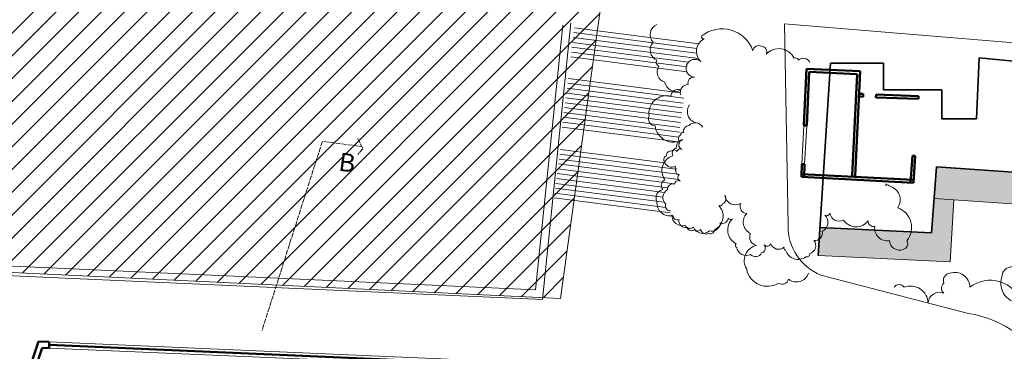
# Model space of a CAD drawing. Units: centimetres. Extents: x -87777 to -6352, y 1241 to 25168.
# Drawn here: x -80336 to -75401, y 18720 to 20382 of the extents above; entities that cross this region are included whole.
import ezdxf

# ---------------------------------------------------------------- set-up
doc = ezdxf.new("R2010")
doc.units = ezdxf.units.CM
doc.linetypes.add('ACAD_ISO04W100', pattern=[30, 24, -3, 0, -3])
for name, color, linetype, lineweight in [('cortes', 6, 'ACAD_ISO04W100', 13), ('edificio', 5, 'Continuous', 35), ('Muros', 1, 'Continuous', 50), ('puertas', 4, 'Continuous', 15), ('sombra', 250, 'Continuous', 0), ('suelo', 11, 'Continuous', 20)]:
    doc.layers.add(name, color=color, linetype=linetype, lineweight=lineweight)

msp = doc.modelspace()

# ---------------------------------------------------------------- hatches: boundary and pattern name
at = {"layer": 'sombra'}
h = msp.add_hatch(color=256, dxfattribs=at)
h.paths.add_polyline_path([(-75740.02515856, 19645.32119384), (-75752.75191026, 19486.42991191), (-74419.49436066, 19393.21675571), (-74410.12239246, 19552.34258344)])
h.paths.add_polyline_path([(-75672.76098424, 19168.04867087), (-75653.66858814, 19479.50261629), (-75752.75191026, 19486.42991191), (-75766.62270549, 19313.25544555), (-76325.18178252, 19339.82068309), (-76334.24532902, 19199.50906508)])
at = {"layer": 'suelo'}
h = msp.add_hatch(dxfattribs=at)
h.set_pattern_fill('ANSI31', color=256, scale=25.371699, style=0)
h.set_pattern_definition([(45, (-195348.18, -60140.51), (-56.96109, 56.96109), [])])
h.paths.add_polyline_path([(-77625.55737383, 18984.79764588), (-77425.69341626, 20439.15805279), (-80880.49149177, 20695.80952825, 0.346674749), (-81380.15191529, 20467.67457341), (-81751.32919827, 19683.46077074), (-80623.52309239, 19127.38192292)])

# ---------------------------------------------------------------- linework, layer by layer
at = {"layer": 'cortes'}
for p, q in [((-78818.95785392, 19772.08813344), (-79122.86132255, 18822.12611992)), ((-78811.38754846, 19771.25399149), (-78626.31849122, 19747.03550551)), ((-78641.0797663, 19786.92799588), (-78616.21280426, 19734.44191851)), ((-78616.21280426, 19734.44191851), (-78642.25770693, 19706.69861966))]:
    msp.add_line(p, q, dxfattribs=at)
at = {"layer": 'edificio'}
for p, q in [((-75527.24054652, 20189.90884247), (-75540.53931998, 19884.40833173)), ((-73851.56437459, 20030.51741721), (-75527.24054652, 20189.90884247)), ((-76271.98562951, 20163.34360493), (-76334.24532902, 19199.50906508)), ((-76006.00486446, 20163.34360493), (-76271.98562951, 20163.34360493)), ((-76006.00486446, 20030.51741721), (-76006.00486446, 20163.34360493)), ((-75713.42655248, 20030.51741721), (-76006.00486446, 20030.51741721)), ((-75713.42655248, 19884.40833173), (-75713.42655248, 20030.51741721)), ((-75540.53931998, 19884.40833173), (-75713.42655248, 19884.40833173)), ((-75766.62270549, 19313.25544555), (-75740.02515856, 19645.32119384)), ((-75740.02515856, 19645.32119384), (-74410.12239246, 19552.34258344)), ((-76325.18178252, 19339.82068309), (-75766.62270549, 19313.25544555)), ((-80241.74682677, 18770.05886031), (-80335.85291328, 18477.39429916))]:
    msp.add_line(p, q, dxfattribs=at)
at = {"layer": 'Muros'}
for p, q in [((-76393.23825691, 20136.24861537), (-76405.86304768, 19851.69830375)), ((-76393.23825691, 20136.24861537), (-76123.10182661, 20123.4135911)), ((-76379.27599461, 20120.94172208), (-76391.25042114, 19851.0499778)), ((-76379.27599461, 20120.94172208), (-76138.42631621, 20109.49820273)), ((-76138.42631621, 20109.49820273), (-76163.30090265, 19600.49361216)), ((-76123.10182661, 20123.4135911), (-76148.69133567, 19599.77965606)), ((-76109.16144222, 19995.42472883), (-76129.30840993, 19996.40929262)), ((-76108.61991561, 20010.04131643), (-76128.59452236, 20011.0174571)), ((-76108.61991561, 20010.04131643), (-76109.16144222, 19995.42472883)), ((-76044.11729315, 19992.24608106), (-76043.6058364, 20006.86413814)), ((-76044.11729315, 19992.24608106), (-75830.88796787, 19984.78561092)), ((-76043.6058364, 20006.86413814), (-75830.37651112, 19999.403668)), ((-75830.37651112, 19999.403668), (-75830.88796787, 19984.78561092)), ((-76405.86304768, 19851.69830375), (-76391.25042114, 19851.0499778)), ((-75871.52997065, 19565.09457473), (-75861.97966203, 19700.3327651)), ((-75861.97966203, 19700.3327651), (-75847.38899657, 19699.30239522)), ((-75856.93930519, 19564.06420485), (-75847.38899657, 19699.30239522)), ((-76416.52549915, 19657.79093616), (-76418.22078927, 19593.84143919)), ((-76401.90363438, 19657.40331304), (-76416.50267174, 19658.20607536)), ((-76401.90363438, 19657.40331304), (-76403.59892451, 19593.45381608)), ((-76418.22078927, 19593.84143919), (-75856.93930519, 19564.06420485)), ((-76417.44588395, 19608.44790017), (-75856.16439986, 19578.67066583)), ((-80362.37412487, 18408.9920003), (-80241.74682677, 18770.05886031)), ((-80241.74682677, 18770.05886031), (-80187.83159766, 18767.73717399)), ((-80188.80205387, 18736.29950772), (-80187.83159766, 18767.73717399)), ((-80326.47953588, 18429.88156478), (-80223.60891993, 18737.79835371)), ((-80223.60891993, 18737.79835371), (-80188.80205387, 18736.29950772)), ((-80188.31682577, 18752.01834086), (-77995.72246176, 18657.10759925))]:
    msp.add_line(p, q, dxfattribs=at)
at = {"layer": 'puertas'}
for p, q in [((-77751.0065882, 19028.99558189), (-77613.83376241, 20354.71385373)), ((-77716.58856706, 18979.36026806), (-77573.08055472, 20366.3054813)), ((-77555.63326655, 20341.33921179), (-76932.76441194, 20261.37455592)), ((-77561.88219574, 20292.66441509), (-76943.61802142, 20213.29091362)), ((-77558.75773115, 20317.00181344), (-76942.70822138, 20237.91263329)), ((-77568.13112493, 20243.98961838), (-76983.94918925, 20168.99163588)), ((-77565.00666034, 20268.32701673), (-76934.39035759, 20187.3677341)), ((-77574.38005413, 20195.31482167), (-76992.95325385, 20120.67054678)), ((-77571.25558953, 20219.65222003), (-76989.82878925, 20145.00794514)), ((-77586.28128993, 20087.30443945), (-77025.24406881, 20015.27780336)), ((-77592.53021912, 20038.62964274), (-77011.10341884, 19963.98536785)), ((-77589.40575452, 20062.9670411), (-77007.97895424, 19988.32276621)), ((-77598.77914831, 19989.95484603), (-77017.35234803, 19915.31057115)), ((-77595.65468371, 20014.29224439), (-77014.22788343, 19939.6479695)), ((-77605.0280775, 19941.28004933), (-77023.60127722, 19866.63577444)), ((-77601.90361291, 19965.61744768), (-77020.47681263, 19890.97317279)), ((-77611.2770067, 19892.60525262), (-77029.85020641, 19817.96097773)), ((-77608.1525421, 19916.94265097), (-77026.72574182, 19842.29837608)), ((-77617.52593589, 19843.93045591), (-77036.09913561, 19769.28618102)), ((-77614.40147129, 19868.26785427), (-77032.97467101, 19793.62357938)), ((-76405.86304768, 19851.69830375), (-76416.52549915, 19657.79093616)), ((-76391.25042114, 19851.0499778), (-76401.90363438, 19657.40331304)), ((-77629.44733293, 19707.71400397), (-77048.02053265, 19633.06972908)), ((-77626.32286833, 19732.05140233), (-77103.03922919, 19664.87161669)), ((-77635.69626212, 19659.03920727), (-77034.66228831, 19581.87773976)), ((-77632.57179753, 19683.37660562), (-77038.97177113, 19607.16951726)), ((-77641.94519132, 19610.36441056), (-77088.53315626, 19539.31670507)), ((-77638.82072672, 19634.70180891), (-77054.20694822, 19559.64838591)), ((-77648.19412051, 19561.68961385), (-77112.52967964, 19492.92036594)), ((-77645.06965591, 19586.0270122), (-77104.46451264, 19516.62347095)), ((-77654.4430497, 19513.01481714), (-77098.1021423, 19441.59109948)), ((-77651.3185851, 19537.3522155), (-77105.63032694, 19467.29609781)), ((-77657.5675143, 19488.67741879), (-77076.14071402, 19414.0331439)), ((-80802.42463543, 19166.70041373), (-77751.0065882, 19028.99558189)), ((-77716.58856706, 18979.36026806), (-80847.08665617, 19119.97203701)), ((-80187.88676146, 18768.23325106), (-77995.29239746, 18673.32250946)), ((-80188.72073128, 18736.78970745), (-77996.12636728, 18641.87896584))]:
    msp.add_line(p, q, dxfattribs=at)
for points in [[(-77023.38993255, 20006.12372912, -0.52056705), (-76985.84672444, 20056.72176708, -0.52056705), (-76954.3049228, 20094.29703214, -0.52056705), (-76993.46722388, 20153.34694605, -0.52056705), (-76922.80710125, 20172.92857488, -0.52056705), (-76905.88150293, 20285.09450877, -0.52056705), (-76917.92698213, 20300.10509589, -0.52056705), (-76661.19275212, 20226.20448977, -0.52056705), (-76617.60415745, 20248.76902294, -0.52056705), (-76594.50509755, 20209.73374545, -0.52056705), (-76455.1270681, 20189.81488494, -0.52056705), (-76433.56030231, 20178.31653302, -0.52056705), (-76375.39948441, 20167.34667505)], [(-76947.54809433, 19865.49142764, -0.52056705), (-76978.7228693, 19955.58926279)], [(-76913.43811999, 19843.48759269, 0.52056705), (-76981.11891064, 19850.94507068, 0.52056705), (-77007.65244188, 19817.37931219, 0.52056705), (-77022.6785669, 19805.35093725, 0.52056705), (-77026.6509587, 19769.29925625, 0.52056705), (-77017.08700587, 19731.75535854, 0.52056705), (-77041.1365356, 19720.72123679, 0.52056705), (-77068.20937739, 19723.7042859, 0.52056705), (-77093.74845871, 19699.15164897, 0.52056705), (-77105.75250924, 19673.1069401, 0.52056705), (-77049.08139546, 19648.61718264, 0.52056705), (-77046.05932096, 19634.60084871, 0.52056705), (-77047.05245705, 19625.58758238, 0.52056705), (-77030.9905297, 19605.57309073, 0.52056705), (-77025.44171118, 19573.03295278, 0.52056705), (-77054.50074887, 19557.99016138, 0.52056705), (-77089.56119304, 19529.92459709, 0.52056705), (-77097.50605291, 19457.82054293, 0.52056705), (-77073.90911114, 19423.29175384)], [(-77066.87190233, 19404.27166015, 0.52056705), (-76999.64369963, 19351.25127131, 0.52056705), (-76959.53100498, 19342.27006449, 0.52056705), (-76879.30685325, 19324.30848777, 0.52056705), (-76824.70865797, 19363.90460825, 0.52056705), (-76785.63307949, 19386.96641278, 0.52056705), (-76763.07325388, 19384.48063504, 0.52056705), (-76744.89566552, 19259.32482469, 0.52056705), (-76742.3689215, 19240.80102067, 0.52056705), (-76673.15576047, 19205.80730925, 0.52056705), (-76617.52037276, 19213.36111054, 0.52056705), (-76604.02800821, 19252.92517151, 0.52056705), (-76571.45032798, 19258.45826214, 0.52056705), (-76504.76267341, 19241.98751782, 0.52056705), (-76497.22758273, 19227.47391253, 0.52056705), (-76395.93199568, 19193.50651381, 0.52056705), (-76375.89767653, 19209.54370316, 0.52056705), (-76354.91427765, 19275.64974437, 0.52056705), (-76313.35454512, 19321.24456995, 0.52056705), (-76299.90492309, 19401.86407169, 0.52056705), (-76275.85539336, 19412.89819344, 0.52056705), (-76206.6409185, 19377.90433725, 0.52056705), (-76083.82130818, 19373.49402738, 0.52056705), (-76050.20790188, 19346.98355926, 0.52056705), (-75975.94241411, 19274.94376889, 0.52056705), (-75907.72107534, 19230.93664637, 0.52056705), (-75889.22036413, 19274.51090607, 0.52056705), (-75935.01010484, 19439.19857312, 0.52056705), (-75977.73363844, 19548.81501287, 0.52056705), (-75995.78176169, 19550.80366402, 0.52056705), (-75994.78870188, 19559.81623819)]]:
    msp.add_lwpolyline(points, format="xyb", dxfattribs=at)
at = {"layer": 'suelo'}
for p, q in [((-77625.55737383, 18984.79764588), (-77425.69341626, 20439.15805279)), ((-76502.31941147, 20360.59393927), (-73492.75380704, 20114.04706349)), ((-76484.73317106, 19349.81312725), (-76502.31941147, 20360.59393927)), ((-75751.14172885, 19486.31733794), (-74421.23896275, 19393.33872755)), ((-75653.70599325, 19478.8924274), (-75672.76098424, 19168.04867087)), ((-76334.24532902, 19199.50906508), (-75672.76098424, 19168.04867087)), ((-80623.52309239, 19127.38192292), (-77625.55737383, 18984.79764588)), ((-75587.71734375, 18911.27048754), (-76320.39863016, 19101.99013356))]:
    msp.add_line(p, q, dxfattribs=at)
for points in [[(-77141.88174556, 20358.34190081, 0.52056705), (-77161.85956215, 20268.55442221, 0.52056705), (-77141.88174556, 20178.76638562, 0.52056705), (-77131.89283727, 20148.83704009, 0.52056705), (-77101.92717155, 20069.025824, 0.52056705), (-77022.01696436, 20029.11965796, 0.52056705), (-77071.96044667, 19999.19031243, 0.52056705), (-77181.83631958, 19899.42601333, 0.52056705), (-77151.87065386, 19849.54414277, 0.52056705), (-77012.02805606, 19779.70918919, 0.52056705), (-77041.99478094, 19739.80358115, 0.52056705), (-77061.97153837, 19699.89741512, 0.52056705), (-77101.92717155, 19580.18059098, 0.52056705), (-77111.91607984, 19530.29816244, 0.52056705), (-77141.88174556, 19470.44002936, 0.52056705), (-77061.97153837, 19400.6045178, 0.52056705), (-77032.00587265, 19380.65199277, 0.52056705), (-76992.05129863, 19340.74638473, 0.52056705), (-76952.09566546, 19330.76956422, 0.52056705), (-76922.12999973, 19330.76956422, 0.52056705), (-76882.17436656, 19310.8170392, 0.52056705), (-76852.20870084, 19330.76956422, 0.52056705), (-76832.23088425, 19450.48694635, 0.52056705), (-76812.25306766, 19460.46320886, 0.52056705), (-76802.26521853, 19500.36881691, 0.52056705), (-76722.35501134, 19460.46320886, 0.52056705), (-76692.38828645, 19410.5813383, 0.52056705), (-76672.41152902, 19310.8170392, 0.52056705), (-76642.44480414, 19250.95834814, 0.52056705), (-76692.38828645, 19131.24096601, 0.52056705), (-76532.56893123, 19061.40601244, 0.52056705), (-76482.62544892, 19081.35909545, 0.52056705), (-76382.73742514, 19111.28844098)], [(-75953.22178262, 19041.45348741, -0.52056705), (-75903.27830031, 19041.45348741, -0.52056705), (-75783.4135191, 18961.64171333, -0.52056705), (-75703.50331191, 19011.52414188, -0.52056705), (-75703.50331191, 19061.40601244, -0.52056705), (-75673.53764619, 19111.28844098, -0.52056705), (-75573.64962241, 19041.45348741, -0.52056705), (-75313.94330256, 18961.64171333, -0.52056705), (-75413.83026718, 19091.33535797, -0.52056705), (-75343.90896829, 19141.21778652, -0.52056705)]]:
    msp.add_lwpolyline(points, format="xyb", dxfattribs=at)
for centre, radius, start, end in [((-76220.38944691, 19346.70512581), 264.36199456, 179.326380223, 247.7713359049), ((-75672.7875445, 18343.72591788), 573.88481215, 359.8923341169, 81.47530501334)]:
    msp.add_arc(centre, radius, start, end, dxfattribs=at)

# ---------------------------------------------------------------- texts
at = {"layer": 'cortes', "insert": (-78729.92522438, 19716.52088583), "char_height": 91.41876107, "width": 192.0198157076, "attachment_point": 1, "rotation": 352.7199039957}
msp.add_mtext('B', dxfattribs=at)

doc.saveas('drawing.dxf')
